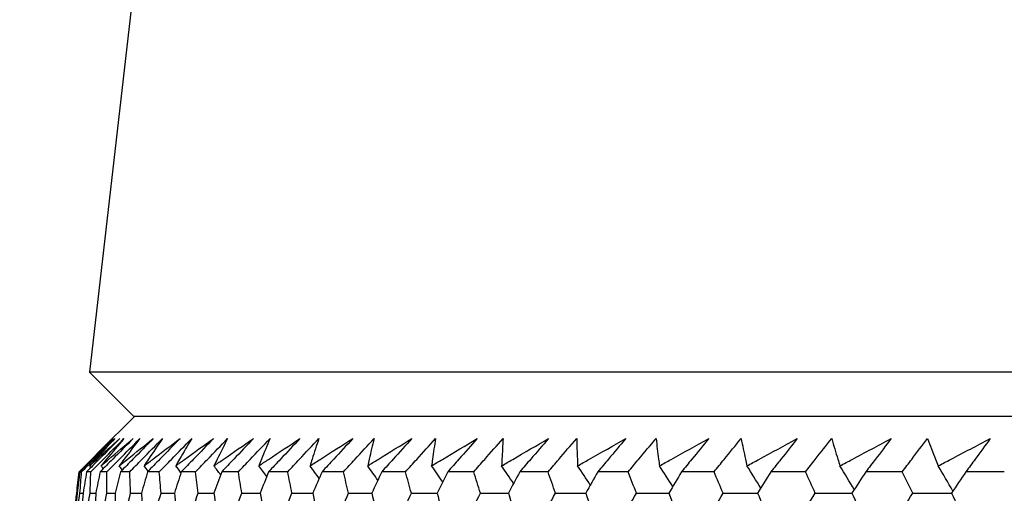
# Model space of a CAD drawing. Units: millimetres. Extents: x 32 to 1156, y 32 to 808.
# Drawn here: x 909 to 917, y 262 to 266 of the extents above; entities that cross this region are included whole.
import ezdxf

# ---------------------------------------------------------------- set-up
doc = ezdxf.new("R2010")
doc.units = ezdxf.units.MM
doc.header["$LTSCALE"] = 4
doc.layers.add('Dimension (ISO)', color=7, linetype='Continuous', lineweight=18, true_color=0x00003f)
doc.layers.add('Visible (ISO)', color=7, linetype='Continuous', lineweight=25, true_color=0x00003f)
doc.styles.add('Samuel Heath (ISO)', font='tahoma.ttf')
doc.dimstyles.new('Samuel Heath (ISO)', dxfattribs={"dimscale": 4, "dimtxt": 3, "dimasz": 2.5, "dimexe": 1, "dimexo": 1.5, "dimgap": 0.762, "dimtad": 0, "dimtih": 1, "dimtoh": 1, "dimrnd": 1e-08, "dimzin": 0, "dimdsep": 46, "dimtxsty": 'Samuel Heath (ISO)', "dimcen": 0.09, "dimdle": 10, "dimclrd": 256, "dimclre": 256, "dimclrt": 256, "dimazin": 0, "dimtfac": 1, "dimtmove": 0, "dimatfit": 3, "dimfxl": 0, "dimtolj": 1, "dimtzin": 0, "dimlwd": 15, "dimlwe": 15, "dimarcsym": 0})

# ---------------------------------------------------------------- blocks, each defined once
blk = doc.blocks.new('*D10')
at = {"layer": 'Defpoints', "color": 0, "transparency": 16777216}
for p in [(949.3835, 376.5621), (924.3835, 254.9146), (949.3835, 254.9146)]:
    blk.add_point(p, dxfattribs=at)
at = {"layer": 'Dimension (ISO)', "color": 176, "lineweight": 15, "true_color": 0x000080, "transparency": 16777216}
for p, q in [((924.3835, 260.9146), (924.3835, 380.5621)), ((949.3835, 260.9146), (949.3835, 380.5621)), ((914.3835, 376.5621), (904.3835, 376.5621)), ((924.3835, 376.5621), (949.3835, 376.5621)), ((959.3835, 376.5621), (984.739, 376.5621))]:
    blk.add_line(p, q, dxfattribs=at)
at = {"layer": 'Dimension (ISO)', "color": 176, "true_color": 0x000080, "transparency": 16777216}
for points in [[(914.3835, 378.2288), (914.3835, 374.8954), (924.3835, 376.5621)], [(959.3835, 378.2288), (959.3835, 374.8954), (949.3835, 376.5621)]]:
    blk.add_solid(points, dxfattribs=at)
at = {"layer": 'Dimension (ISO)', "color": 176, "lineweight": 18, "true_color": 0x000080, "transparency": 16777216, "insert": (1014.2908, 392.6031), "char_height": 12, "attachment_point": 2, "style": 'Samuel Heath (ISO)'}
blk.add_mtext('\\A1;{\\fAIGDT|b0|i0;\\ln}\\fTahoma|b0|i0;\\S40.00^ 31.00;', dxfattribs=at)

msp = doc.modelspace()

# ---------------------------------------------------------------- linework, layer by layer
at = {"layer": 'Visible (ISO)'}
for p, q in [((910.7014, 276.4187), (909.147, 262.7769)), ((964.6216, 262.7765), (909.147, 262.7769)), ((909.5084, 262.4155), (909.147, 262.7769)), ((909.5154, 262.4155), (909.2289, 262.1289)), ((964.2602, 262.4151), (909.5084, 262.4155)), ((909.0814, 261.9611), (909.0675, 261.9611)), ((909.1571, 261.9611), (909.1225, 261.9611)), ((909.2887, 261.9611), (909.2334, 261.9611)), ((909.4758, 261.9611), (909.4, 261.9611)), ((909.7182, 261.9611), (909.6219, 261.9611)), ((910.0152, 261.9611), (909.8987, 261.9611)), ((910.3664, 261.9611), (910.2299, 261.9611)), ((910.771, 261.9611), (910.6147, 261.9611)), ((911.2281, 261.9611), (911.0525, 261.9611)), ((911.7369, 261.9611), (911.5422, 261.9611)), ((912.2964, 261.9611), (912.083, 261.9611)), ((912.9054, 261.9611), (912.6738, 261.9611)), ((913.5626, 261.9611), (913.3133, 261.9611)), ((914.2669, 261.9611), (914.0003, 261.9611)), ((915.0167, 261.9611), (914.7333, 261.9611)), ((915.8105, 261.9611), (915.511, 261.9611)), ((916.6468, 261.9611), (916.3317, 261.9611)), ((909.041, 261.7847), (909.0445, 261.7847))]:
    msp.add_line(p, q, dxfattribs=at)
for points, knots in [([(909.3395, 262.2331), (909.2832, 262.1769), (909.227, 262.1206), (909.1364, 262.03), (909.102, 261.9955), (909.0675, 261.9611)], [0, 0, 0, 0, 0.02386536, 0.02386536, 0.03846834, 0.03846834, 0.03846834, 0.03846834]), ([(909.0814, 261.9611), (909.1153, 261.995), (909.1491, 262.0289), (909.2397, 262.1196), (909.2965, 262.1764), (909.3533, 262.2331)], [0.00961505, 0.00961505, 0.00961505, 0.00961505, 0.0239943, 0.0239943, 0.0480834, 0.0480834, 0.0480834, 0.0480834]), ([(909.1103, 262.0096), (909.1281, 262.0272), (909.146, 262.0448), (909.222, 262.1194), (909.2805, 262.1763), (909.3395, 262.2331)], [0.02622084, 0.02622084, 0.02622084, 0.02622084, 0.03807244, 0.03807244, 0.07634748, 0.07634748, 0.07634748, 0.07634748]), ([(909.3938, 262.2331), (909.3378, 262.1769), (909.2817, 262.1206), (909.1912, 262.03), (909.1569, 261.9955), (909.1225, 261.9611)], [0, 0, 0, 0, 0.02386536, 0.02386536, 0.03846834, 0.03846834, 0.03846834, 0.03846834]), ([(909.1476, 262.0096), (909.1668, 262.0272), (909.186, 262.0448), (909.2677, 262.1194), (909.3305, 262.1763), (909.3938, 262.2331)], [0.02622084, 0.02622084, 0.02622084, 0.02622084, 0.03807244, 0.03807244, 0.07634748, 0.07634748, 0.07634748, 0.07634748]), ([(909.3533, 262.2331), (909.3007, 262.1768), (909.2487, 262.1204), (909.1806, 262.0459), (909.164, 262.0277), (909.1476, 262.0096)], [0, 0, 0, 0, 0.03792732, 0.03792732, 0.05012663, 0.05012663, 0.05012663, 0.05012663]), ([(909.1571, 261.9611), (909.1909, 261.995), (909.2247, 262.0289), (909.315, 262.1196), (909.3717, 262.1764), (909.4283, 262.2331)], [0.00961505, 0.00961505, 0.00961505, 0.00961505, 0.0239943, 0.0239943, 0.0480834, 0.0480834, 0.0480834, 0.0480834]), ([(909.5036, 262.2331), (909.4478, 262.1769), (909.3919, 262.1206), (909.3018, 262.03), (909.2676, 261.9955), (909.2334, 261.9611)], [0, 0, 0, 0, 0.02386536, 0.02386536, 0.03846834, 0.03846834, 0.03846834, 0.03846834]), ([(909.2407, 262.0096), (909.2612, 262.0272), (909.2818, 262.0448), (909.369, 262.1194), (909.4361, 262.1763), (909.5036, 262.2331)], [0.02622084, 0.02622084, 0.02622084, 0.02622084, 0.03807244, 0.03807244, 0.07634748, 0.07634748, 0.07634748, 0.07634748]), ([(909.4283, 262.2331), (909.3803, 262.1768), (909.3329, 262.1204), (909.2708, 262.0459), (909.2557, 262.0277), (909.2407, 262.0096)], [0, 0, 0, 0, 0.03792732, 0.03792732, 0.05012663, 0.05012663, 0.05012663, 0.05012663]), ([(909.2887, 261.9611), (909.3223, 261.995), (909.3559, 262.0289), (909.4459, 262.1196), (909.5022, 262.1764), (909.5587, 262.2331)], [0.00961505, 0.00961505, 0.00961505, 0.00961505, 0.0239943, 0.0239943, 0.0480834, 0.0480834, 0.0480834, 0.0480834]), ([(909.3895, 262.0096), (909.4113, 262.0272), (909.4332, 262.0448), (909.5257, 262.1194), (909.5969, 262.1763), (909.6684, 262.2331)], [0.02622084, 0.02622084, 0.02622084, 0.02622084, 0.03807244, 0.03807244, 0.07634748, 0.07634748, 0.07634748, 0.07634748]), ([(909.5587, 262.2331), (909.5153, 262.1768), (909.4725, 262.1204), (909.4166, 262.0459), (909.403, 262.0277), (909.3895, 262.0096)], [0, 0, 0, 0, 0.03792732, 0.03792732, 0.05012663, 0.05012663, 0.05012663, 0.05012663]), ([(909.6684, 262.2331), (909.613, 262.1769), (909.5575, 262.1206), (909.468, 262.03), (909.434, 261.9955), (909.4, 261.9611)], [0, 0, 0, 0, 0.02386536, 0.02386536, 0.03846834, 0.03846834, 0.03846834, 0.03846834]), ([(909.4758, 261.9611), (909.5092, 261.995), (909.5426, 262.0289), (909.6319, 262.1196), (909.688, 262.1764), (909.7441, 262.2331)], [0.00961505, 0.00961505, 0.00961505, 0.00961505, 0.0239943, 0.0239943, 0.0480834, 0.0480834, 0.0480834, 0.0480834]), ([(909.5937, 262.0096), (909.6168, 262.0272), (909.6398, 262.0448), (909.7376, 262.1194), (909.8126, 262.1763), (909.8881, 262.2331)], [0.02622084, 0.02622084, 0.02622084, 0.02622084, 0.03807244, 0.03807244, 0.07634748, 0.07634748, 0.07634748, 0.07634748]), ([(909.7441, 262.2331), (909.7055, 262.1768), (909.6674, 262.1204), (909.6177, 262.0459), (909.6057, 262.0277), (909.5937, 262.0096)], [0, 0, 0, 0, 0.03792732, 0.03792732, 0.05012663, 0.05012663, 0.05012663, 0.05012663]), ([(909.8881, 262.2331), (909.8332, 262.1769), (909.7782, 262.1206), (909.6894, 262.03), (909.6557, 261.9955), (909.6219, 261.9611)], [0, 0, 0, 0, 0.02386536, 0.02386536, 0.03846834, 0.03846834, 0.03846834, 0.03846834]), ([(909.7182, 261.9611), (909.7512, 261.995), (909.7843, 262.0289), (909.8729, 262.1196), (909.9284, 262.1763), (909.9841, 262.2331)], [0.00961505, 0.00961505, 0.00961505, 0.00961505, 0.0239943, 0.0239943, 0.0480834, 0.0480834, 0.0480834, 0.0480834]), ([(909.8529, 262.0096), (909.8771, 262.0272), (909.9013, 262.0448), (910.0041, 262.1194), (910.0829, 262.1763), (910.1622, 262.2331)], [0.02622084, 0.02622084, 0.02622084, 0.02622084, 0.03807244, 0.03807244, 0.07634748, 0.07634748, 0.07634748, 0.07634748]), ([(909.9841, 262.2331), (909.9503, 262.1768), (909.917, 262.1204), (909.8738, 262.0459), (909.8633, 262.0277), (909.8529, 262.0096)], [0, 0, 0, 0, 0.03792732, 0.03792732, 0.05012663, 0.05012663, 0.05012663, 0.05012663]), ([(910.1622, 262.2331), (910.1078, 262.1769), (910.0534, 262.1206), (909.9655, 262.03), (909.9321, 261.9955), (909.8987, 261.9611)], [0, 0, 0, 0, 0.02386536, 0.02386536, 0.03846834, 0.03846834, 0.03846834, 0.03846834]), ([(910.0152, 261.9611), (910.0479, 261.995), (910.0806, 262.0289), (910.1682, 262.1196), (910.2232, 262.1763), (910.2783, 262.2331)], [0.00961505, 0.00961505, 0.00961505, 0.00961505, 0.0239943, 0.0239943, 0.0480834, 0.0480834, 0.0480834, 0.0480834]), ([(910.1665, 262.0095), (910.1918, 262.0272), (910.2172, 262.0448), (910.3247, 262.1194), (910.4071, 262.1763), (910.49, 262.2331)], [0.02622084, 0.02622084, 0.02622084, 0.02622084, 0.03807244, 0.03807244, 0.07634748, 0.07634748, 0.07634748, 0.07634748]), ([(910.2783, 262.2331), (910.2494, 262.1768), (910.221, 262.1204), (910.1842, 262.0459), (910.1753, 262.0277), (910.1665, 262.0095)], [0, 0, 0, 0, 0.03792732, 0.03792732, 0.05012663, 0.05012663, 0.05012663, 0.05012663]), ([(910.49, 262.2331), (910.4364, 262.1769), (910.3827, 262.1206), (910.2959, 262.0299), (910.2629, 261.9955), (910.2299, 261.9611)], [0, 0, 0, 0, 0.02386536, 0.02386536, 0.03846834, 0.03846834, 0.03846834, 0.03846834]), ([(910.3664, 261.9611), (910.3986, 261.995), (910.4309, 262.0289), (910.5174, 262.1196), (910.5717, 262.1763), (910.6261, 262.2331)], [0.00961505, 0.00961505, 0.00961505, 0.00961505, 0.0239943, 0.0239943, 0.0480834, 0.0480834, 0.0480834, 0.0480834]), ([(910.5339, 262.0095), (910.5603, 262.0272), (910.5867, 262.0448), (910.6988, 262.1194), (910.7847, 262.1763), (910.871, 262.2331)], [0.02622084, 0.02622084, 0.02622084, 0.02622084, 0.03807244, 0.03807244, 0.07634748, 0.07634748, 0.07634748, 0.07634748]), ([(910.6261, 262.2331), (910.6021, 262.1768), (910.5787, 262.1204), (910.5484, 262.0458), (910.5411, 262.0277), (910.5339, 262.0095)], [0, 0, 0, 0, 0.03792732, 0.03792732, 0.05012663, 0.05012663, 0.05012663, 0.05012663]), ([(910.871, 262.2331), (910.8183, 262.1769), (910.7653, 262.1206), (910.6798, 262.0299), (910.6473, 261.9955), (910.6147, 261.9611)], [0, 0, 0, 0, 0.02386536, 0.02386536, 0.03846834, 0.03846834, 0.03846834, 0.03846834]), ([(910.771, 261.9611), (910.8027, 261.995), (910.8345, 262.0289), (910.9197, 262.1196), (910.9731, 262.1763), (911.0268, 262.2331)], [0.00961505, 0.00961505, 0.00961505, 0.00961505, 0.0239943, 0.0239943, 0.0480834, 0.0480834, 0.0480834, 0.0480834]), ([(910.9543, 262.0095), (910.9818, 262.0272), (911.0093, 262.0448), (911.1256, 262.1194), (911.2149, 262.1763), (911.3044, 262.2331)], [0.02622084, 0.02622084, 0.02622084, 0.02622084, 0.03807244, 0.03807244, 0.07634748, 0.07634748, 0.07634748, 0.07634748]), ([(911.0268, 262.2331), (911.0078, 262.1768), (910.9893, 262.1204), (910.9657, 262.0458), (910.96, 262.0277), (910.9543, 262.0095)], [0, 0, 0, 0, 0.03792732, 0.03792732, 0.05012663, 0.05012663, 0.05012663, 0.05012663]), ([(911.3044, 262.2331), (911.2526, 262.1769), (911.2006, 262.1206), (911.1165, 262.0299), (911.0845, 261.9955), (911.0525, 261.9611)], [0, 0, 0, 0, 0.02386536, 0.02386536, 0.03846834, 0.03846834, 0.03846834, 0.03846834]), ([(911.2281, 261.9611), (911.2593, 261.995), (911.2905, 262.0289), (911.3742, 262.1196), (911.4268, 262.1763), (911.4795, 262.2331)], [0.00961505, 0.00961505, 0.00961505, 0.00961505, 0.0239943, 0.0239943, 0.0480834, 0.0480834, 0.0480834, 0.0480834]), ([(911.427, 262.0095), (911.4554, 262.0272), (911.4839, 262.0448), (911.6044, 262.1194), (911.6967, 262.1763), (911.7894, 262.2331)], [0.02622084, 0.02622084, 0.02622084, 0.02622084, 0.03807244, 0.03807244, 0.07634748, 0.07634748, 0.07634748, 0.07634748]), ([(911.4795, 262.2331), (911.4656, 262.1768), (911.4521, 262.1204), (911.4351, 262.0458), (911.4311, 262.0277), (911.427, 262.0095)], [0, 0, 0, 0, 0.03792732, 0.03792732, 0.05012663, 0.05012663, 0.05012663, 0.05012663]), ([(911.7894, 262.2331), (911.7385, 262.1769), (911.6875, 262.1206), (911.6051, 262.0299), (911.5737, 261.9955), (911.5422, 261.9611)], [0, 0, 0, 0, 0.02386536, 0.02386536, 0.03846834, 0.03846834, 0.03846834, 0.03846834]), ([(911.7369, 261.9611), (911.7675, 261.995), (911.7981, 262.0289), (911.8801, 262.1195), (911.9317, 262.1763), (911.9834, 262.2331)], [0.00961505, 0.00961505, 0.00961505, 0.00961505, 0.0239943, 0.0239943, 0.0480834, 0.0480834, 0.0480834, 0.0480834]), ([(911.951, 262.0095), (911.9803, 262.0272), (912.0097, 262.0448), (912.134, 262.1194), (912.2292, 262.1762), (912.3248, 262.2331)], [0.02622084, 0.02622084, 0.02622084, 0.02622084, 0.03807244, 0.03807244, 0.07634748, 0.07634748, 0.07634748, 0.07634748]), ([(911.9834, 262.2331), (911.9745, 262.1768), (911.9662, 262.1204), (911.9558, 262.0458), (911.9534, 262.0277), (911.951, 262.0095)], [0, 0, 0, 0, 0.03792732, 0.03792732, 0.05012663, 0.05012663, 0.05012663, 0.05012663]), ([(912.3248, 262.2331), (912.2751, 262.1769), (912.2252, 262.1206), (912.1445, 262.0299), (912.1138, 261.9955), (912.083, 261.9611)], [0, 0, 0, 0, 0.02386536, 0.02386536, 0.03846834, 0.03846834, 0.03846834, 0.03846834]), ([(912.2964, 261.9611), (912.3262, 261.995), (912.3562, 262.0289), (912.4364, 262.1195), (912.4868, 262.1763), (912.5375, 262.2331)], [0.00961505, 0.00961505, 0.00961505, 0.00961505, 0.0239943, 0.0239943, 0.0480834, 0.0480834, 0.0480834, 0.0480834]), ([(912.5251, 262.0095), (912.5553, 262.0272), (912.5855, 262.0448), (912.7135, 262.1194), (912.8114, 262.1762), (912.9097, 262.2331)], [0.02622084, 0.02622084, 0.02622084, 0.02622084, 0.03807244, 0.03807244, 0.07634748, 0.07634748, 0.07634748, 0.07634748]), ([(912.5375, 262.2331), (912.5336, 262.1768), (912.5304, 262.1204), (912.5267, 262.0458), (912.5259, 262.0277), (912.5251, 262.0095)], [0, 0, 0, 0, 0.03792732, 0.03792732, 0.05012663, 0.05012663, 0.05012663, 0.05012663]), ([(912.9097, 262.2331), (912.8613, 262.1768), (912.8126, 262.1206), (912.7338, 262.0299), (912.7038, 261.9955), (912.6738, 261.9611)], [0, 0, 0, 0, 0.02386536, 0.02386536, 0.03846834, 0.03846834, 0.03846834, 0.03846834]), ([(912.9054, 261.9611), (912.9345, 261.995), (912.9636, 262.0289), (913.0419, 262.1195), (913.0911, 262.1763), (913.1406, 262.2331)], [0.00961505, 0.00961505, 0.00961505, 0.00961505, 0.0239943, 0.0239943, 0.0480834, 0.0480834, 0.0480834, 0.0480834]), ([(913.1406, 262.2331), (913.1418, 262.1768), (913.1436, 262.1204), (913.1467, 262.0458), (913.1475, 262.0277), (913.1484, 262.0095)], [0, 0, 0, 0, 0.03792732, 0.03792732, 0.05012663, 0.05012663, 0.05012663, 0.05012663]), ([(913.1484, 262.0095), (913.1793, 262.0272), (913.2104, 262.0448), (913.3416, 262.1193), (913.4421, 262.1762), (913.5429, 262.2331)], [0.02622084, 0.02622084, 0.02622084, 0.02622084, 0.03807244, 0.03807244, 0.07634748, 0.07634748, 0.07634748, 0.07634748]), ([(913.5429, 262.2331), (913.4958, 262.1768), (913.4485, 262.1206), (913.3718, 262.0299), (913.3426, 261.9955), (913.3133, 261.9611)], [0, 0, 0, 0, 0.02386536, 0.02386536, 0.03846834, 0.03846834, 0.03846834, 0.03846834]), ([(913.5626, 261.9611), (913.5909, 261.995), (913.6193, 262.0289), (913.6954, 262.1195), (913.7433, 262.1763), (913.7915, 262.2331)], [0.00961505, 0.00961505, 0.00961505, 0.00961505, 0.0239943, 0.0239943, 0.0480834, 0.0480834, 0.0480834, 0.0480834]), ([(913.7915, 262.2331), (913.7978, 262.1767), (913.8047, 262.1204), (913.8144, 262.0458), (913.8169, 262.0277), (913.8194, 262.0095)], [0, 0, 0, 0, 0.03792732, 0.03792732, 0.05012663, 0.05012663, 0.05012663, 0.05012663]), ([(913.8194, 262.0095), (913.8511, 262.0271), (913.8828, 262.0448), (914.0172, 262.1193), (914.12, 262.1762), (914.2231, 262.2331)], [0.02622084, 0.02622084, 0.02622084, 0.02622084, 0.03807244, 0.03807244, 0.07634748, 0.07634748, 0.07634748, 0.07634748]), ([(914.2231, 262.2331), (914.1774, 262.1768), (914.1315, 262.1206), (914.0571, 262.0299), (914.0287, 261.9955), (914.0003, 261.9611)], [0, 0, 0, 0, 0.02386536, 0.02386536, 0.03846834, 0.03846834, 0.03846834, 0.03846834]), ([(914.2669, 261.9611), (914.2943, 261.995), (914.3218, 262.0289), (914.3957, 262.1195), (914.4421, 262.1763), (914.4889, 262.2331)], [0.00961505, 0.00961505, 0.00961505, 0.00961505, 0.0239943, 0.0239943, 0.0480834, 0.0480834, 0.0480834, 0.0480834]), ([(914.4889, 262.2331), (914.5003, 262.1767), (914.5122, 262.1204), (914.5287, 262.0458), (914.5327, 262.0277), (914.5369, 262.0095)], [0, 0, 0, 0, 0.03792732, 0.03792732, 0.05012663, 0.05012663, 0.05012663, 0.05012663]), ([(914.5369, 262.0095), (914.5692, 262.0271), (914.6016, 262.0448), (914.7388, 262.1193), (914.8438, 262.1762), (914.949, 262.2331)], [0.02622084, 0.02622084, 0.02622084, 0.02622084, 0.03807244, 0.03807244, 0.07634748, 0.07634748, 0.07634748, 0.07634748]), ([(914.949, 262.2331), (914.9048, 262.1768), (914.8604, 262.1206), (914.7883, 262.0299), (914.7609, 261.9955), (914.7333, 261.9611)], [0, 0, 0, 0, 0.02386536, 0.02386536, 0.03846834, 0.03846834, 0.03846834, 0.03846834]), ([(915.0167, 261.9611), (915.0432, 261.995), (915.0698, 262.0289), (915.1412, 262.1195), (915.1861, 262.1763), (915.2314, 262.2331)], [0.00961505, 0.00961505, 0.00961505, 0.00961505, 0.0239943, 0.0239943, 0.0480834, 0.0480834, 0.0480834, 0.0480834]), ([(915.2314, 262.2331), (915.2478, 262.1767), (915.2648, 262.1204), (915.2879, 262.0458), (915.2936, 262.0277), (915.2993, 262.0095)], [0, 0, 0, 0, 0.03792732, 0.03792732, 0.05012663, 0.05012663, 0.05012663, 0.05012663]), ([(915.2993, 262.0095), (915.3323, 262.0271), (915.3653, 262.0448), (915.505, 262.1193), (915.6119, 262.1762), (915.719, 262.2331)], [0.02622084, 0.02622084, 0.02622084, 0.02622084, 0.03807244, 0.03807244, 0.07634748, 0.07634748, 0.07634748, 0.07634748]), ([(915.719, 262.2331), (915.6764, 262.1768), (915.6336, 262.1206), (915.5641, 262.0299), (915.5376, 261.9955), (915.511, 261.9611)], [0, 0, 0, 0, 0.02386536, 0.02386536, 0.03846834, 0.03846834, 0.03846834, 0.03846834]), ([(915.8105, 261.9611), (915.836, 261.995), (915.8616, 262.0288), (915.9305, 262.1195), (915.9739, 262.1763), (916.0175, 262.2331)], [0.00961505, 0.00961505, 0.00961505, 0.00961505, 0.0239943, 0.0239943, 0.0480834, 0.0480834, 0.0480834, 0.0480834]), ([(916.0175, 262.2331), (916.0389, 262.1767), (916.0609, 262.1204), (916.0906, 262.0458), (916.0979, 262.0276), (916.1053, 262.0095)], [0, 0, 0, 0, 0.03792732, 0.03792732, 0.05012663, 0.05012663, 0.05012663, 0.05012663]), ([(916.1053, 262.0095), (916.1388, 262.0271), (916.1723, 262.0448), (916.3143, 262.1193), (916.4229, 262.1762), (916.5316, 262.2331)], [0.02622084, 0.02622084, 0.02622084, 0.02622084, 0.03807244, 0.03807244, 0.07634748, 0.07634748, 0.07634748, 0.07634748]), ([(916.5316, 262.2331), (916.4908, 262.1768), (916.4496, 262.1206), (916.3828, 262.0299), (916.3573, 261.9955), (916.3317, 261.9611)], [0, 0, 0, 0, 0.02386536, 0.02386536, 0.03846834, 0.03846834, 0.03846834, 0.03846834]), ([(909.2289, 262.1289), (909.2072, 262.1073), (909.1857, 262.0857), (909.1462, 262.0459), (909.1282, 262.0277), (909.1103, 262.0096)], [0.02337605, 0.02337605, 0.02337605, 0.02337605, 0.03792732, 0.03792732, 0.05012663, 0.05012663, 0.05012663, 0.05012663])]:
    msp.add_open_spline(points, degree=3, knots=knots, dxfattribs=at)
for points in [[(909.0617, 261.9611), (909.0823, 261.9818), (909.103, 262.0025), (909.1237, 262.0232)], [(909.1128, 262.0064), (909.1119, 262.0074), (909.1111, 262.0085), (909.1103, 262.0096)], [(909.1578, 261.9965), (909.1544, 262.0008), (909.151, 262.0052), (909.1476, 262.0096)], [(909.2586, 261.9865), (909.2527, 261.9942), (909.2467, 262.0019), (909.2407, 262.0096)], [(909.4151, 261.9764), (909.4066, 261.9875), (909.3981, 261.9985), (909.3895, 262.0096)], [(909.6269, 261.9662), (909.6159, 261.9807), (909.6048, 261.9951), (909.5937, 262.0096)], [(909.896, 261.9527), (909.8816, 261.9716), (909.8673, 261.9906), (909.8529, 262.0096)], [(910.221, 261.9366), (910.2029, 261.9609), (910.1847, 261.9853), (910.1665, 262.0095)], [(910.5989, 261.9212), (910.5773, 261.9507), (910.5556, 261.9802), (910.5339, 262.0095)], [(911.029, 261.9065), (911.0042, 261.9409), (910.9793, 261.9753), (910.9543, 262.0095)], [(911.5103, 261.8924), (911.4827, 261.9315), (911.4549, 261.9706), (911.427, 262.0095)], [(912.042, 261.8786), (912.0118, 261.9224), (911.9815, 261.966), (911.951, 262.0095)], [(912.6231, 261.8653), (912.5906, 261.9135), (912.5579, 261.9616), (912.5251, 262.0095)], [(913.2523, 261.8523), (913.2179, 261.9049), (913.1832, 261.9573), (913.1484, 262.0095)], [(913.9285, 261.8396), (913.8924, 261.8964), (913.856, 261.9531), (913.8194, 262.0095)], [(914.6503, 261.827), (914.6127, 261.8881), (914.5749, 261.9489), (914.5369, 262.0095)], [(915.4163, 261.8146), (915.3776, 261.8798), (915.3386, 261.9448), (915.2993, 262.0095)], [(916.2249, 261.8023), (916.1853, 261.8717), (916.1454, 261.9407), (916.1053, 262.0095)], [(909.041, 261.7847), (909.0477, 261.8435), (909.0546, 261.9023), (909.0617, 261.9611)], [(909.0675, 261.9611), (909.0597, 261.9023), (909.0521, 261.8435), (909.0445, 261.7847)], [(909.0677, 261.7847), (909.0721, 261.8435), (909.0767, 261.9023), (909.0814, 261.9611)], [(909.1225, 261.9611), (909.1124, 261.9023), (909.1024, 261.8435), (909.0926, 261.7847)], [(909.1504, 261.7847), (909.1525, 261.8435), (909.1547, 261.9023), (909.1571, 261.9611)], [(909.2334, 261.9611), (909.221, 261.9023), (909.2088, 261.8435), (909.1967, 261.7847)], [(909.2889, 261.7847), (909.2887, 261.8435), (909.2886, 261.9023), (909.2887, 261.9611)], [(909.4, 261.9611), (909.3853, 261.9023), (909.3708, 261.8435), (909.3565, 261.7847)], [(909.483, 261.7847), (909.4805, 261.8435), (909.4781, 261.9023), (909.4758, 261.9611)], [(909.6219, 261.9611), (909.605, 261.9023), (909.5883, 261.8435), (909.5717, 261.7847)], [(909.7324, 261.7847), (909.7275, 261.8435), (909.7228, 261.9023), (909.7182, 261.9611)], [(909.8987, 261.9611), (909.8797, 261.9023), (909.8608, 261.8435), (909.842, 261.7847)], [(910.0364, 261.7847), (910.0292, 261.8435), (910.0221, 261.9023), (910.0152, 261.9611)], [(910.2299, 261.9611), (910.2087, 261.9023), (910.1876, 261.8435), (910.1667, 261.7847)], [(910.3944, 261.7847), (910.3849, 261.8435), (910.3756, 261.9023), (910.3664, 261.9611)], [(910.6147, 261.9611), (910.5914, 261.9023), (910.5683, 261.8435), (910.5452, 261.7847)], [(910.8058, 261.7847), (910.7941, 261.8435), (910.7824, 261.9023), (910.771, 261.9611)], [(911.0525, 261.9611), (911.0271, 261.9023), (911.0019, 261.8435), (910.9768, 261.7847)], [(911.2697, 261.7847), (911.2557, 261.8435), (911.2418, 261.9023), (911.2281, 261.9611)], [(911.5422, 261.9611), (911.5149, 261.9023), (911.4877, 261.8435), (911.4605, 261.7847)], [(911.7853, 261.7847), (911.769, 261.8435), (911.7529, 261.9023), (911.7369, 261.9611)], [(912.083, 261.9611), (912.0537, 261.9023), (912.0246, 261.8435), (911.9955, 261.7847)], [(912.3513, 261.7847), (912.3329, 261.8435), (912.3146, 261.9023), (912.2964, 261.9611)], [(912.6738, 261.9611), (912.6426, 261.9023), (912.6115, 261.8435), (912.5805, 261.7847)], [(912.9668, 261.7847), (912.9462, 261.8435), (912.9257, 261.9023), (912.9054, 261.9611)], [(913.3133, 261.9611), (913.2803, 261.9023), (913.2474, 261.8435), (913.2146, 261.7847)], [(913.6304, 261.7847), (913.6077, 261.8435), (913.5851, 261.9023), (913.5626, 261.9611)], [(914.0003, 261.9611), (913.9655, 261.9023), (913.9308, 261.8435), (913.8962, 261.7847)], [(914.3409, 261.7847), (914.3161, 261.8435), (914.2914, 261.9023), (914.2669, 261.9611)], [(914.7333, 261.9611), (914.6969, 261.9023), (914.6605, 261.8435), (914.6242, 261.7847)], [(915.0967, 261.7847), (915.0699, 261.8435), (915.0432, 261.9023), (915.0167, 261.9611)], [(915.511, 261.9611), (915.4729, 261.9023), (915.4349, 261.8435), (915.397, 261.7847)], [(915.8965, 261.7847), (915.8677, 261.8435), (915.839, 261.9022), (915.8105, 261.9611)], [(916.3317, 261.9611), (916.2921, 261.9022), (916.2525, 261.8435), (916.2131, 261.7847)], [(909.0031, 261.3432), (909.0237, 261.4903), (909.0453, 261.6375), (909.0677, 261.7847)], [(909.0445, 261.7847), (909.0298, 261.6375), (909.016, 261.4903), (909.0031, 261.3432)], [(909.0113, 261.5129), (909.0208, 261.6035), (909.0307, 261.6941), (909.041, 261.7847)], [(909.0677, 261.7847), (909.076, 261.7848), (909.0843, 261.7848), (909.0926, 261.7848)], [(909.0687, 261.3432), (909.095, 261.4903), (909.1222, 261.6375), (909.1504, 261.7847)], [(909.0926, 261.7847), (909.0837, 261.6375), (909.0757, 261.4903), (909.0687, 261.3432)], [(909.1504, 261.7847), (909.1658, 261.7848), (909.1813, 261.7848), (909.1967, 261.7849)], [(909.1902, 261.3432), (909.2222, 261.4903), (909.2551, 261.6375), (909.2889, 261.7847)], [(909.1967, 261.7847), (909.1936, 261.6375), (909.1914, 261.4903), (909.1902, 261.3432)], [(909.2889, 261.7847), (909.3115, 261.7848), (909.334, 261.7849), (909.3566, 261.785)], [(909.3565, 261.7847), (909.3592, 261.6375), (909.3629, 261.4903), (909.3675, 261.3432)], [(909.3675, 261.3432), (909.4052, 261.4903), (909.4437, 261.6375), (909.483, 261.7847)], [(909.483, 261.7847), (909.5126, 261.7848), (909.5422, 261.7849), (909.5718, 261.785)], [(909.5717, 261.7847), (909.5803, 261.6375), (909.5898, 261.4903), (909.6002, 261.3432)], [(909.6002, 261.3432), (909.6434, 261.4903), (909.6875, 261.6375), (909.7324, 261.7847)], [(909.7324, 261.7847), (909.7689, 261.7848), (909.8055, 261.785), (909.8421, 261.7851)], [(909.842, 261.7847), (909.8564, 261.6375), (909.8717, 261.4903), (909.8879, 261.3432)], [(909.8879, 261.3432), (909.9366, 261.4903), (909.986, 261.6375), (910.0364, 261.7847)], [(910.0364, 261.7847), (910.0799, 261.7849), (910.1234, 261.785), (910.1669, 261.7851)], [(910.1667, 261.7847), (910.1869, 261.6375), (910.2079, 261.4903), (910.2299, 261.3432)], [(910.2299, 261.3432), (910.284, 261.4903), (910.3388, 261.6375), (910.3944, 261.7847)], [(910.3944, 261.7847), (910.4448, 261.7849), (910.4951, 261.785), (910.5454, 261.7852)], [(910.5452, 261.7847), (910.5711, 261.6375), (910.5979, 261.4903), (910.6256, 261.3432)], [(910.6256, 261.3432), (910.6849, 261.4903), (910.745, 261.6375), (910.8058, 261.7847)], [(910.8058, 261.7847), (910.8629, 261.7849), (910.92, 261.7851), (910.977, 261.7852)], [(910.9768, 261.7847), (911.0084, 261.6375), (911.0409, 261.4903), (911.0742, 261.3432)], [(911.0742, 261.3432), (911.1386, 261.4903), (911.2038, 261.6375), (911.2697, 261.7847)], [(911.2697, 261.7847), (911.3334, 261.7849), (911.3971, 261.7851), (911.4608, 261.7853)], [(911.4605, 261.7847), (911.4977, 261.6375), (911.5358, 261.4903), (911.5748, 261.3432)], [(911.5748, 261.3432), (911.6442, 261.4903), (911.7144, 261.6375), (911.7853, 261.7847)], [(911.7853, 261.7847), (911.8554, 261.7849), (911.9256, 261.7851), (911.9958, 261.7853)], [(911.9955, 261.7847), (912.0382, 261.6374), (912.0819, 261.4903), (912.1264, 261.3432)], [(912.1264, 261.3432), (912.2006, 261.4903), (912.2756, 261.6375), (912.3513, 261.7847)], [(912.3513, 261.7847), (912.4278, 261.7849), (912.5044, 261.7851), (912.5809, 261.7854)], [(912.5805, 261.7847), (912.6288, 261.6374), (912.6778, 261.4903), (912.7278, 261.3432)], [(912.7278, 261.3432), (912.8068, 261.4903), (912.8864, 261.6375), (912.9668, 261.7847)], [(912.9668, 261.7847), (913.0495, 261.7849), (913.1322, 261.7852), (913.215, 261.7854)], [(913.2146, 261.7847), (913.2681, 261.6374), (913.3225, 261.4903), (913.3778, 261.3431)], [(913.3778, 261.3431), (913.4614, 261.4903), (913.5456, 261.6374), (913.6304, 261.7847)], [(913.6304, 261.7847), (913.7192, 261.7849), (913.8079, 261.7852), (913.8967, 261.7855)], [(913.8962, 261.7847), (913.955, 261.6374), (914.0147, 261.4903), (914.0752, 261.3431)], [(914.0752, 261.3431), (914.1631, 261.4903), (914.2517, 261.6374), (914.3409, 261.7847)], [(914.3409, 261.7847), (914.4355, 261.7849), (914.5301, 261.7852), (914.6247, 261.7855)], [(914.6242, 261.7847), (914.6882, 261.6374), (914.7529, 261.4902), (914.8185, 261.3431)], [(914.8185, 261.3431), (914.9107, 261.4903), (915.0034, 261.6374), (915.0967, 261.7847)], [(915.0967, 261.7847), (915.197, 261.785), (915.2973, 261.7852), (915.3975, 261.7855)], [(915.397, 261.7847), (915.466, 261.6374), (915.5357, 261.4902), (915.6063, 261.3431)], [(915.6063, 261.3431), (915.7025, 261.4902), (915.7992, 261.6374), (915.8965, 261.7847)], [(915.8965, 261.7847), (916.0022, 261.785), (916.1079, 261.7853), (916.2137, 261.7856)], [(916.2131, 261.7847), (916.2869, 261.6374), (916.3615, 261.4902), (916.4369, 261.3431)]]:
    msp.add_open_spline(points, degree=3, dxfattribs=at)

# ---------------------------------------------------------------- dimensions: what is measured, and where the dimension line sits
at = {"layer": 'Dimension (ISO)', "color": 176, "lineweight": 18, "true_color": 0x000080}
dim = msp.add_linear_dim(base=(949.3835, 376.5621), p1=(924.3835, 254.9146), p2=(949.3835, 254.9146), angle=180, text='{\\fAIGDT|b0|i0;\\ln}\\fTahoma|b0|i0;<>', dimstyle='Samuel Heath (ISO)', override={"dimgap": 0.762, "dimtih": 0, "dimtoh": 0, "dimdec": 2, "dimtol": 0, "dimlim": 1, "dimtp": 15, "dimtm": -6, "dimtdec": 2, "dimtofl": 1, "dimatfit": 1}, dxfattribs=at)
dim.commit()
dim.dimension.update_dxf_attribs({"geometry": '*D10', "text_midpoint": (1014.2908, 376.5621), "dimtype": 160})

doc.saveas('drawing.dxf')
